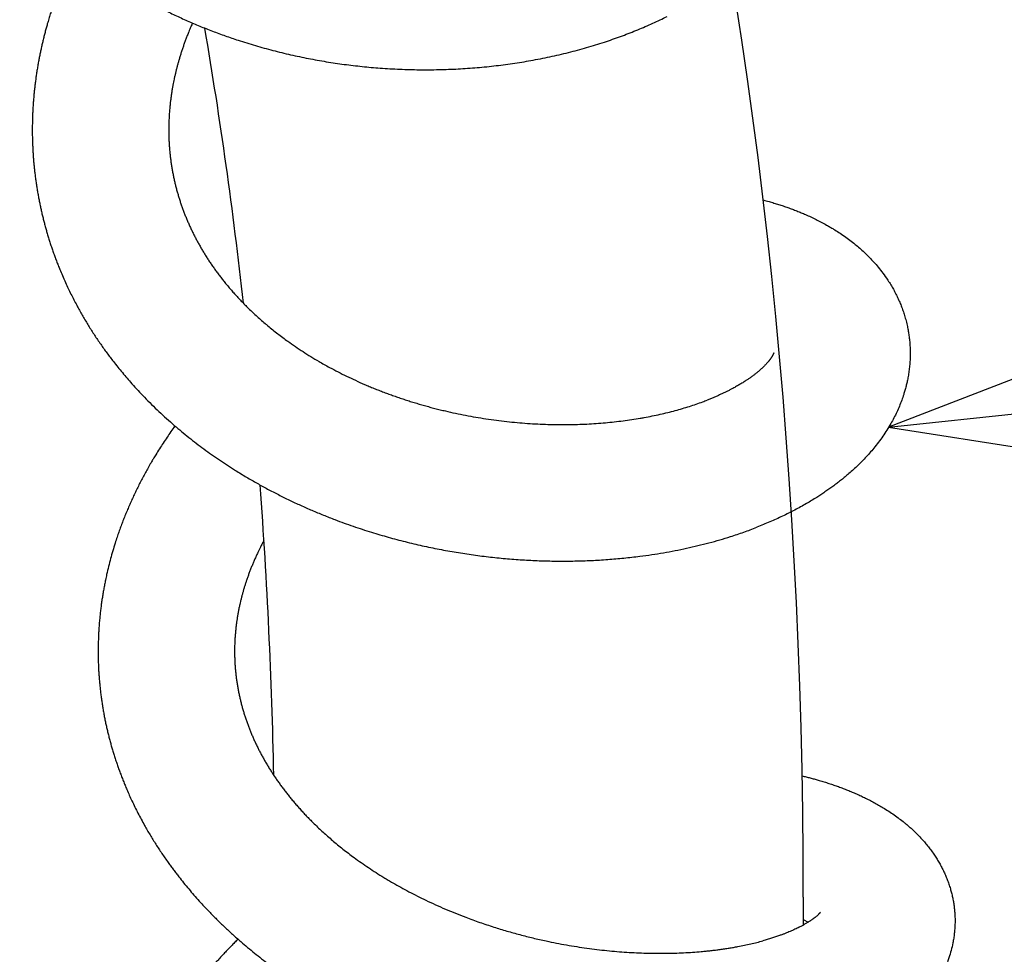
# Model space of a CAD drawing. Extents: x 7 to 203, y 7 to 290.
# Drawn here: x 108 to 115, y 242 to 249 of the extents above; entities that cross this region are included whole.
import ezdxf

# ---------------------------------------------------------------- set-up
doc = ezdxf.new("R2010")
doc.units = 0
doc.layers.get('0').update_dxf_attribs({"linetype": 'CONTINUOUS'})

# ---------------------------------------------------------------- blocks, each defined once
blk = doc.blocks.new('BLOCK17')
at = {"color": 7}
blk.add_line((7.939, 447.295), (30.106, 449.683), dxfattribs=at)
blk.add_lwpolyline([(14.157, 449.7), (7.939, 447.295), (14.527, 446.269)], dxfattribs=at)

msp = doc.modelspace()

# ---------------------------------------------------------------- linework, layer by layer
at = {"color": 7, "ltscale": 0.004739}
msp.add_line((113.4404, 242.7773), (113.4404, 242.5877), dxfattribs=at)
at = {"color": 7, "ltscale": 0.000179625}
msp.add_line((113.558, 242.6765), (113.5536, 242.6708), dxfattribs=at)
at = {"color": 7, "ltscale": 0.000953095}
msp.add_line((113.4404, 242.6248), (113.4745, 242.6078), dxfattribs=at)
at = {"color": 7}
for centre, radius, start, end in [((78.5957, 243.4221), 31.2151, 6.25704, 9.73305), ((72.5233, 242.8477), 37.3162, 1.16724, 4.20859)]:
    msp.add_arc(centre, radius, start, end, dxfattribs=at)
msp.add_ellipse((77.4242, 222.7216), major_axis=(-26.2941, -41.9212), ratio=0.58712, start_param=2.389219, end_param=2.854181, dxfattribs=at)
for points, knots in [([(108.1, 249.5739), (108.1226, 249.5481), (108.1689, 249.4969), (108.2416, 249.422), (108.3181, 249.3486), (108.4001, 249.2753), (108.4873, 249.2028), (108.5692, 249.1397), (108.6427, 249.0866), (108.7067, 249.0425), (108.772, 248.9999), (108.8418, 248.9565), (108.9162, 248.9129), (108.9954, 248.8691), (109.0762, 248.8272), (109.1584, 248.7871), (109.2421, 248.7489), (109.3272, 248.7127), (109.4137, 248.6784), (109.5008, 248.6463), (109.5983, 248.613), (109.7063, 248.5795), (109.8256, 248.5465), (109.9461, 248.5172), (110.0675, 248.4916), (110.1894, 248.4698), (110.3117, 248.4516), (110.4342, 248.4371), (110.5605, 248.4259), (110.6903, 248.4184), (110.8235, 248.4149), (110.956, 248.4157), (111.0876, 248.4206), (111.218, 248.4296), (111.347, 248.4427), (111.4744, 248.4597), (111.6017, 248.4808), (111.7288, 248.5063), (111.8553, 248.5363), (111.979, 248.5702), (112.0964, 248.6069), (112.2075, 248.6461), (112.3124, 248.6871), (112.4143, 248.7312), (112.4806, 248.7628), (112.5131, 248.7791)], [0, 0, 0, 0, 0.342525, 0.69051, 1.044022, 1.40252, 1.789247, 2.178229, 2.436412, 2.695434, 2.955424, 3.216465, 3.516488, 3.818098, 4.121379, 4.426359, 4.733031, 5.041358, 5.351265, 5.662644, 5.969847, 6.381171, 6.793924, 7.207447, 7.620949, 8.033892, 8.446055, 8.857215, 9.267136, 9.71348, 10.157705, 10.599464, 11.038397, 11.474157, 11.906378, 12.334717, 12.758832, 13.197359, 13.630564, 14.058126, 14.479763, 14.860575, 15.236023, 15.605951, 15.970144, 15.970144, 15.970144, 15.970144]), ([(108.4758, 249.213), (108.4699, 249.2011), (108.4584, 249.1773), (108.4417, 249.1415), (108.4256, 249.1057), (108.4099, 249.0699), (108.3948, 249.034), (108.3805, 248.9984), (108.3669, 248.9637), (108.3542, 248.9299), (108.3421, 248.8964), (108.3305, 248.8629), (108.3193, 248.8293), (108.3086, 248.7957), (108.2982, 248.7619), (108.2887, 248.7292), (108.2802, 248.6986), (108.2725, 248.67), (108.2653, 248.6417), (108.2583, 248.6132), (108.2516, 248.5847), (108.2453, 248.5562), (108.2393, 248.5277), (108.2336, 248.4992), (108.2282, 248.4703), (108.2229, 248.4406), (108.2179, 248.4101), (108.2132, 248.3792), (108.2089, 248.3485), (108.2049, 248.3178), (108.2014, 248.2872), (108.1982, 248.2566), (108.1953, 248.2256), (108.1927, 248.1935), (108.1905, 248.1604), (108.1887, 248.1269), (108.1872, 248.0901), (108.186, 248.0453), (108.1858, 248.0001), (108.1862, 247.9596), (108.187, 247.9284), (108.1881, 247.8989), (108.1895, 247.8695), (108.1913, 247.8402), (108.1934, 247.811), (108.1958, 247.7818), (108.1986, 247.7525), (108.2018, 247.7228), (108.2054, 247.6928), (108.2094, 247.6627), (108.2137, 247.6327), (108.2184, 247.6028), (108.2235, 247.5729), (108.229, 247.5429), (108.2347, 247.5134), (108.2407, 247.4842), (108.247, 247.4556), (108.2537, 247.427), (108.2606, 247.3984), (108.268, 247.3699), (108.2756, 247.3413), (108.2837, 247.3129), (108.2922, 247.284), (108.3012, 247.2546), (108.3108, 247.2248), (108.3209, 247.1948), (108.3313, 247.165), (108.3422, 247.1351), (108.3534, 247.1054), (108.3651, 247.0756), (108.3792, 247.0411), (108.3964, 247.0005), (108.416, 246.957), (108.4355, 246.9154), (108.4543, 246.8772), (108.4738, 246.8391), (108.4931, 246.8028), (108.5121, 246.7683), (108.5307, 246.7357), (108.5497, 246.7034), (108.5692, 246.6714), (108.5891, 246.6395), (108.6096, 246.6079), (108.6305, 246.5764), (108.6517, 246.5456), (108.673, 246.5154), (108.6944, 246.4859), (108.7163, 246.4565), (108.741, 246.4242), (108.7688, 246.3891), (108.7997, 246.3513), (108.8316, 246.3136), (108.8534, 246.2887), (108.8644, 246.2764)], [0, 0, 0, 0, 0.132438, 0.264197, 0.395147, 0.525452, 0.655, 0.784854, 0.908523, 1.027698, 1.146341, 1.264609, 1.382424, 1.499948, 1.617109, 1.736808, 1.839683, 1.934945, 2.033375, 2.131089, 2.228676, 2.326039, 2.423224, 2.520154, 2.616855, 2.71679, 2.821844, 2.925662, 3.029158, 3.132286, 3.235074, 3.337471, 3.439463, 3.546561, 3.659555, 3.771095, 3.882177, 4.027858, 4.219049, 4.33417, 4.432752, 4.531094, 4.629213, 4.727101, 4.824782, 4.922325, 5.019746, 5.119478, 5.220799, 5.321864, 5.422946, 5.524016, 5.625126, 5.726338, 5.828202, 5.926214, 6.023885, 6.121742, 6.219796, 6.31798, 6.416361, 6.514995, 6.613893, 6.717232, 6.822312, 6.927494, 7.033008, 7.138802, 7.244947, 7.351376, 7.45817, 7.617846, 7.792683, 7.934957, 8.076664, 8.218853, 8.363019, 8.487931, 8.61266, 8.7376, 8.862711, 8.988003, 9.113556, 9.239449, 9.366007, 9.487232, 9.608903, 9.731118, 9.85391, 10.015026, 10.178345, 10.34286, 10.508593, 10.508593, 10.508593, 10.508593]), ([(109.278, 248.7338), (109.2741, 248.7249), (109.2655, 248.7053), (109.2536, 248.677), (109.2426, 248.6495), (109.233, 248.6247), (109.224, 248.6004), (109.2154, 248.5761), (109.2071, 248.5519), (109.1993, 248.5278), (109.1917, 248.5036), (109.1848, 248.4802), (109.1785, 248.4578), (109.1727, 248.4365), (109.1673, 248.4154), (109.1622, 248.3943), (109.1573, 248.3733), (109.1527, 248.3523), (109.1484, 248.3314), (109.1442, 248.3096), (109.14, 248.2864), (109.136, 248.2619), (109.1323, 248.237), (109.1289, 248.2122), (109.1259, 248.1869), (109.1235, 248.1638), (109.1217, 248.1434), (109.1203, 248.126), (109.1191, 248.109), (109.1181, 248.0921), (109.1173, 248.0752), (109.1167, 248.0585), (109.1162, 248.0417), (109.1159, 248.0253), (109.1158, 248.0092), (109.1159, 247.9935), (109.1161, 247.9778), (109.1164, 247.9622), (109.1169, 247.9467), (109.1176, 247.9312), (109.1184, 247.9158), (109.1196, 247.8967), (109.1214, 247.8728), (109.124, 247.8445), (109.1273, 247.8153), (109.1311, 247.7867), (109.1353, 247.7586), (109.1399, 247.7311), (109.1451, 247.7036), (109.1506, 247.6765), (109.1566, 247.6498), (109.1629, 247.6236), (109.1698, 247.5973), (109.177, 247.5714), (109.1846, 247.5457), (109.1926, 247.5204), (109.201, 247.4951), (109.2099, 247.47), (109.2191, 247.4452), (109.2288, 247.4205), (109.2389, 247.3959), (109.2495, 247.3711), (109.2606, 247.3462), (109.2723, 247.3213), (109.2845, 247.2963), (109.297, 247.2719), (109.3096, 247.2481), (109.3224, 247.2248), (109.3355, 247.2017), (109.3493, 247.1784), (109.3637, 247.1549), (109.3787, 247.1312), (109.3941, 247.1075), (109.4101, 247.0839), (109.4267, 247.0602), (109.4438, 247.0366), (109.4615, 247.013), (109.4797, 246.9894), (109.4985, 246.9658), (109.518, 246.9421), (109.5381, 246.9185), (109.5518, 246.9029), (109.5587, 246.8951)], [0, 0, 0, 0, 0.097035, 0.214528, 0.306599, 0.393724, 0.480149, 0.565912, 0.65105, 0.735601, 0.819607, 0.904532, 0.979342, 1.052331, 1.125004, 1.197347, 1.269338, 1.340956, 1.412185, 1.482948, 1.563126, 1.647912, 1.731328, 1.814089, 1.898239, 1.986237, 2.046307, 2.103462, 2.160269, 2.216834, 2.273068, 2.329077, 2.384771, 2.440603, 2.493357, 2.545742, 2.597877, 2.649869, 2.701632, 2.753275, 2.804713, 2.856051, 2.944942, 3.043643, 3.140929, 3.238398, 3.331765, 3.424968, 3.517953, 3.611339, 3.701332, 3.79138, 3.88167, 3.972475, 4.060669, 4.149109, 4.237852, 4.327336, 4.4151, 4.503391, 4.592083, 4.681381, 4.772629, 4.864658, 4.95717, 5.050601, 5.138512, 5.226821, 5.315554, 5.404666, 5.497555, 5.591049, 5.685237, 5.780022, 5.876562, 5.973904, 6.072078, 6.17115, 6.272219, 6.374323, 6.477628, 6.582016, 6.582016, 6.582016, 6.582016]), ([(113.1677, 247.5281), (113.181, 247.5246), (113.2054, 247.5178), (113.2404, 247.5076), (113.2727, 247.4976), (113.3042, 247.4872), (113.3354, 247.4764), (113.3662, 247.4651), (113.3966, 247.4534), (113.4266, 247.4412), (113.4581, 247.4278), (113.4917, 247.4126), (113.5273, 247.3955), (113.5633, 247.3771), (113.5953, 247.3597), (113.6232, 247.3437), (113.6509, 247.3271), (113.6833, 247.3066), (113.7203, 247.2816), (113.7576, 247.2545), (113.7925, 247.227), (113.8252, 247.1995), (113.8556, 247.172), (113.885, 247.1435), (113.9145, 247.1127), (113.945, 247.0782), (113.9766, 247.039), (114.0042, 247.0009), (114.0273, 246.9658), (114.046, 246.935), (114.0634, 246.9035), (114.0796, 246.8717), (114.0943, 246.8396), (114.1077, 246.8074), (114.1199, 246.7745), (114.1311, 246.7402), (114.1413, 246.704), (114.1496, 246.6687), (114.156, 246.6354), (114.1611, 246.6034), (114.1651, 246.5697), (114.1678, 246.5344), (114.1692, 246.4989), (114.1691, 246.4629), (114.1676, 246.4264), (114.1644, 246.3895), (114.1598, 246.3526), (114.1541, 246.3185), (114.1477, 246.2871), (114.1409, 246.2586), (114.1333, 246.2304), (114.1237, 246.1986), (114.1113, 246.1625), (114.0956, 246.1224), (114.0778, 246.0821), (114.0584, 246.0428), (114.0363, 246.0022), (114.0112, 245.9605), (113.983, 245.9179), (113.953, 245.8766), (113.9318, 245.8498), (113.921, 245.8366)], [0, 0, 0, 0, 0.13743, 0.253494, 0.364832, 0.475479, 0.585415, 0.694669, 0.803263, 0.911222, 1.018576, 1.145589, 1.280246, 1.413041, 1.550464, 1.644232, 1.734452, 1.873196, 2.028065, 2.180521, 2.334546, 2.471833, 2.608094, 2.744424, 2.880783, 3.034658, 3.204822, 3.383725, 3.505105, 3.624504, 3.744477, 3.864801, 3.981167, 4.097436, 4.214218, 4.331127, 4.458585, 4.590006, 4.693926, 4.79747, 4.914219, 5.032903, 5.151116, 5.269667, 5.392973, 5.516563, 5.639911, 5.764323, 5.862378, 5.960074, 6.057585, 6.154653, 6.291924, 6.438834, 6.585454, 6.731768, 6.877861, 7.047651, 7.217865, 7.388213, 7.558841, 7.558841, 7.558841, 7.558841]), ([(109.5587, 246.8951), (109.5661, 246.8867), (109.5812, 246.8701), (109.6044, 246.8454), (109.6283, 246.8206), (109.654, 246.795), (109.6815, 246.7683), (109.7109, 246.7409), (109.7413, 246.7136), (109.7682, 246.6902), (109.796, 246.6669), (109.8245, 246.6436), (109.8583, 246.6169), (109.8929, 246.5907), (109.933, 246.5613), (109.979, 246.5291), (110.0312, 246.4944), (110.0849, 246.4606), (110.1333, 246.4316), (110.1759, 246.4073), (110.219, 246.3835), (110.2698, 246.3566), (110.3285, 246.3273), (110.3886, 246.2989), (110.44, 246.276), (110.4824, 246.258), (110.5153, 246.2444), (110.5486, 246.2311), (110.5821, 246.2182), (110.6159, 246.2056), (110.6501, 246.1933), (110.6844, 246.1814), (110.719, 246.1698), (110.7537, 246.1586), (110.7886, 246.1478), (110.8236, 246.1373), (110.8589, 246.1272), (110.8943, 246.1174), (110.9299, 246.108), (110.9656, 246.099), (111.0123, 246.0878), (111.0701, 246.0748), (111.1392, 246.0608), (111.2084, 246.0482), (111.2783, 246.0369), (111.3486, 246.0269), (111.4194, 246.0184), (111.4901, 246.0114), (111.5605, 246.0057), (111.6306, 246.0016), (111.7003, 245.9988), (111.7696, 245.9975), (111.837, 245.9976), (111.9026, 245.9989), (111.9662, 246.0015), (112.0291, 246.0052), (112.0912, 246.0102), (112.1523, 246.0162), (112.2125, 246.0234), (112.2716, 246.0317), (112.3194, 246.0393), (112.3657, 246.0475), (112.4107, 246.0561), (112.4643, 246.0676), (112.5166, 246.0799), (112.5674, 246.093), (112.6168, 246.1069), (112.6646, 246.1215), (112.7107, 246.1368), (112.7508, 246.1511), (112.7755, 246.1605), (112.7854, 246.1643)], [0, 0, 0, 0, 0.111465, 0.224493, 0.339078, 0.45522, 0.587639, 0.721932, 0.858003, 0.995794, 1.078342, 1.220594, 1.364102, 1.508823, 1.654809, 1.86117, 2.070131, 2.281731, 2.496033, 2.633624, 2.772327, 2.98874, 3.207679, 3.429069, 3.652842, 3.770943, 3.889661, 4.00895, 4.128783, 4.249133, 4.369971, 4.491264, 4.612979, 4.734342, 4.856047, 4.978052, 5.100313, 5.222784, 5.345418, 5.468161, 5.590962, 5.826008, 6.060947, 6.295622, 6.529868, 6.76838, 7.006092, 7.242818, 7.478365, 7.712548, 7.945161, 8.176005, 8.404873, 8.619414, 8.831819, 9.04191, 9.249498, 9.454411, 9.656446, 9.85542, 10.051106, 10.140051, 10.326401, 10.509112, 10.688083, 10.863124, 11.034066, 11.200708, 11.362874, 11.520354, 11.626487, 11.626487, 11.626487, 11.626487]), ([(113.2029, 246.4276), (113.2011, 246.4254), (113.1977, 246.4214), (113.1927, 246.4156), (113.1877, 246.4101), (113.1823, 246.4044), (113.1771, 246.3991), (113.1721, 246.394), (113.1674, 246.3893), (113.1624, 246.3846), (113.1572, 246.3798), (113.1519, 246.3749), (113.1463, 246.3699), (113.1406, 246.3649), (113.1342, 246.3594), (113.1271, 246.3536), (113.1193, 246.3473), (113.1113, 246.3409), (113.1029, 246.3345), (113.0942, 246.3281), (113.0853, 246.3215), (113.076, 246.3149), (113.0669, 246.3087), (113.0581, 246.3027), (113.0489, 246.2966), (113.0387, 246.2901), (113.0275, 246.283), (113.016, 246.276), (113.0042, 246.2689), (112.992, 246.2619), (112.9796, 246.2548), (112.9668, 246.2478), (112.9518, 246.2398), (112.9346, 246.2308), (112.915, 246.2211), (112.8949, 246.2113), (112.8741, 246.2017), (112.8527, 246.1921), (112.8308, 246.1827), (112.8083, 246.1734), (112.7931, 246.1673), (112.7854, 246.1643)], [0, 0, 0, 0, 0.028606, 0.052283, 0.077099, 0.103048, 0.130131, 0.151886, 0.173901, 0.196984, 0.220339, 0.244744, 0.269434, 0.295158, 0.321178, 0.353495, 0.386757, 0.421194, 0.456087, 0.492366, 0.529116, 0.567217, 0.605799, 0.639383, 0.673315, 0.716607, 0.76044, 0.805634, 0.851374, 0.898427, 0.946029, 0.994729, 1.044401, 1.115581, 1.188562, 1.263241, 1.339591, 1.417572, 1.497159, 1.578315, 1.661092, 1.661092, 1.661092, 1.661092]), ([(108.8644, 246.2764), (108.8783, 246.2608), (108.9066, 246.2297), (108.9513, 246.1825), (108.9988, 246.1347), (109.049, 246.0863), (109.1007, 246.0386), (109.152, 245.9934), (109.2028, 245.9505), (109.2526, 245.91), (109.3034, 245.8704), (109.3551, 245.8316), (109.4077, 245.7937), (109.4611, 245.7567), (109.5154, 245.7206), (109.5771, 245.6811), (109.6444, 245.6401), (109.7175, 245.5979), (109.7898, 245.5582), (109.8634, 245.5199), (109.9383, 245.4829), (110.0143, 245.4474), (110.0914, 245.4134), (110.1696, 245.3808), (110.2631, 245.3441), (110.3725, 245.3045), (110.4938, 245.2648), (110.6122, 245.23), (110.7273, 245.1995), (110.843, 245.1722), (110.9592, 245.1481), (111.0756, 245.1271), (111.1921, 245.1094), (111.3085, 245.0948), (111.4246, 245.0833), (111.5404, 245.0749), (111.6556, 245.0695), (111.77, 245.0672), (111.8836, 245.0679), (111.9961, 245.0716), (112.1075, 245.0782), (112.2174, 245.0877), (112.3174, 245.0991), (112.4074, 245.1115), (112.4877, 245.1244), (112.5669, 245.1389), (112.6449, 245.1549), (112.7218, 245.1725), (112.7973, 245.1917), (112.8716, 245.2123), (112.9509, 245.2365), (113.0349, 245.2646), (113.0942, 245.2866), (113.1234, 245.2979)], [0, 0, 0, 0, 0.20901, 0.420033, 0.650325, 0.882839, 1.117351, 1.353591, 1.567029, 1.78127, 1.996029, 2.211325, 2.427252, 2.643896, 2.861329, 3.079594, 3.375607, 3.649166, 3.92423, 4.20082, 4.478932, 4.758535, 5.039574, 5.32197, 5.605613, 6.04429, 6.484978, 6.881684, 7.278673, 7.67514, 8.070596, 8.464834, 8.857628, 9.248744, 9.637928, 10.024763, 10.409139, 10.790786, 11.169424, 11.544792, 11.916608, 12.284617, 12.648563, 12.922216, 13.193285, 13.461676, 13.727297, 13.990078, 14.249934, 14.506806, 14.760652, 15.079141, 15.39262, 15.39262, 15.39262, 15.39262]), ([(109.1583, 245.9883), (109.1491, 245.9755), (109.1308, 245.9499), (109.1042, 245.9112), (109.0782, 245.8723), (109.0526, 245.8325), (109.0299, 245.7961), (109.0107, 245.7644), (108.9934, 245.7349), (108.9756, 245.704), (108.9569, 245.6702), (108.939, 245.6369), (108.9215, 245.6036), (108.9047, 245.5702), (108.8883, 245.5367), (108.8725, 245.5031), (108.8571, 245.4694), (108.8422, 245.4355), (108.8279, 245.4015), (108.8141, 245.3675), (108.8007, 245.3335), (108.788, 245.2995), (108.7757, 245.2654), (108.7631, 245.2289), (108.7492, 245.1862), (108.7342, 245.1372), (108.7193, 245.0844), (108.7054, 245.0306), (108.694, 244.9821), (108.685, 244.9406), (108.6784, 244.9073), (108.6725, 244.8759), (108.6671, 244.8444), (108.662, 244.8128), (108.6574, 244.7813), (108.6532, 244.7497), (108.6494, 244.7175), (108.6459, 244.6842), (108.6427, 244.6498), (108.6401, 244.615), (108.6377, 244.5765), (108.6357, 244.5302), (108.6347, 244.484), (108.6345, 244.443), (108.6349, 244.4113), (108.6356, 244.3809), (108.6367, 244.3507), (108.6382, 244.3205), (108.6401, 244.2904), (108.6424, 244.2603), (108.6451, 244.2301), (108.6482, 244.1997), (108.6517, 244.1691), (108.6557, 244.1385), (108.66, 244.1079), (108.6647, 244.0775), (108.6699, 244.0472), (108.6754, 244.0169), (108.6812, 243.9869), (108.6875, 243.957), (108.6941, 243.9274), (108.7011, 243.8978), (108.7084, 243.8684), (108.7161, 243.8391), (108.7242, 243.8098), (108.7327, 243.7807), (108.7416, 243.7513), (108.7511, 243.7214), (108.7612, 243.6911), (108.7717, 243.6608), (108.7826, 243.6306), (108.7939, 243.6005), (108.8057, 243.5705), (108.8178, 243.5407), (108.8316, 243.5081), (108.8472, 243.4723), (108.8655, 243.4327), (108.8851, 243.3917), (108.9061, 243.3501), (108.9281, 243.3082), (108.9493, 243.2696), (108.9695, 243.2342), (108.9884, 243.2021), (109.0078, 243.1703), (109.0276, 243.1386), (109.048, 243.1071), (109.0688, 243.0758), (109.0902, 243.0446), (109.1105, 243.0157), (109.1297, 242.9892), (109.1477, 242.965), (109.1659, 242.9409), (109.1891, 242.9109), (109.2176, 242.875), (109.252, 242.8334), (109.2875, 242.7919), (109.3117, 242.7647), (109.324, 242.7511)], [0, 0, 0, 0, 0.15746, 0.314145, 0.470035, 0.625106, 0.787616, 0.899025, 0.996037, 1.129317, 1.255883, 1.381911, 1.507284, 1.632122, 1.756316, 1.879957, 2.003425, 2.126962, 2.249804, 2.372144, 2.493907, 2.615191, 2.735937, 2.856216, 3.001259, 3.185018, 3.368253, 3.549678, 3.7408, 3.866857, 3.973645, 4.080278, 4.186818, 4.293244, 4.399598, 4.505846, 4.61199, 4.72388, 4.840928, 4.956964, 5.072803, 5.226281, 5.420523, 5.535199, 5.636481, 5.737585, 5.838514, 5.939275, 6.039873, 6.140316, 6.2406, 6.342826, 6.446037, 6.548965, 6.651776, 6.754411, 6.856913, 6.95928, 7.061659, 7.163072, 7.264345, 7.365522, 7.466659, 7.567728, 7.668788, 7.769807, 7.87085, 7.976476, 8.083476, 8.190354, 8.297359, 8.404446, 8.51174, 8.619187, 8.726913, 8.865204, 9.009498, 9.16336, 9.31939, 9.476019, 9.636045, 9.759998, 9.883869, 10.008074, 10.132782, 10.25782, 10.383187, 10.508843, 10.635833, 10.736135, 10.836584, 10.93718, 11.038119, 11.215574, 11.39606, 11.577804, 11.760905, 11.760905, 11.760905, 11.760905]), ([(113.921, 245.8366), (113.9116, 245.8253), (113.8925, 245.8028), (113.8635, 245.7709), (113.8343, 245.7407), (113.8051, 245.7122), (113.775, 245.6843), (113.7463, 245.6591), (113.7193, 245.6364), (113.6941, 245.616), (113.6683, 245.5961), (113.6421, 245.5765), (113.6154, 245.5572), (113.5882, 245.5384), (113.5605, 245.5199), (113.5303, 245.5005), (113.4975, 245.4802), (113.4608, 245.4585), (113.4223, 245.4368), (113.3819, 245.4151), (113.3407, 245.3939), (113.2987, 245.3734), (113.2559, 245.3536), (113.2125, 245.3343), (113.1682, 245.3157), (113.1384, 245.3038), (113.1234, 245.2979)], [0, 0, 0, 0, 0.147387, 0.295333, 0.430795, 0.566913, 0.703667, 0.841131, 0.948645, 1.056663, 1.165219, 1.274341, 1.384055, 1.49439, 1.605367, 1.717011, 1.853498, 1.991018, 2.142716, 2.295717, 2.450061, 2.605771, 2.762859, 2.921338, 3.081212, 3.24244, 3.24244, 3.24244, 3.24244]), ([(109.7648, 245.209), (109.7607, 245.2013), (109.7525, 245.1859), (109.7415, 245.1642), (109.7315, 245.1441), (109.7218, 245.1238), (109.7115, 245.1017), (109.7009, 245.0779), (109.6907, 245.0542), (109.6809, 245.0305), (109.6715, 245.0069), (109.6626, 244.9833), (109.6541, 244.9599), (109.6463, 244.9373), (109.6392, 244.9157), (109.6326, 244.895), (109.6264, 244.8743), (109.6205, 244.8537), (109.615, 244.8332), (109.6097, 244.8127), (109.6047, 244.7923), (109.5997, 244.7703), (109.5946, 244.7466), (109.5896, 244.7212), (109.5851, 244.6959), (109.5812, 244.6715), (109.5778, 244.6479), (109.5752, 244.6272), (109.573, 244.6085), (109.5713, 244.5918), (109.5698, 244.5751), (109.5685, 244.5585), (109.5673, 244.5419), (109.5664, 244.5253), (109.5656, 244.5088), (109.5651, 244.4926), (109.5647, 244.4768), (109.5646, 244.4614), (109.5645, 244.4461), (109.5647, 244.4307), (109.565, 244.4155), (109.5655, 244.4002), (109.5661, 244.385), (109.5672, 244.3654), (109.5688, 244.3412), (109.5714, 244.3126), (109.5745, 244.2841), (109.5782, 244.2562), (109.5823, 244.2289), (109.5869, 244.202), (109.592, 244.1748), (109.5977, 244.1478), (109.6038, 244.1213), (109.6103, 244.0953), (109.6173, 244.0694), (109.6247, 244.0437), (109.6325, 244.0184), (109.6407, 243.9933), (109.6494, 243.9682), (109.6585, 243.9434), (109.668, 243.9188), (109.6779, 243.8944), (109.6883, 243.87), (109.6991, 243.8457), (109.7103, 243.8216), (109.7219, 243.7977), (109.734, 243.7738), (109.7466, 243.75), (109.7595, 243.7262), (109.7729, 243.7026), (109.7868, 243.679), (109.8012, 243.6554), (109.8161, 243.6319), (109.8314, 243.6084), (109.8472, 243.585), (109.8636, 243.5615), (109.8804, 243.5382), (109.8977, 243.5148), (109.9156, 243.4915), (109.934, 243.4682), (109.9531, 243.4449), (109.9727, 243.4215), (109.9929, 243.3982), (110.0067, 243.3827), (110.0136, 243.375)], [0, 0, 0, 0, 0.087426, 0.1744, 0.24341, 0.311827, 0.39933, 0.486409, 0.572648, 0.658074, 0.74271, 0.826576, 0.909697, 0.992263, 1.065199, 1.137589, 1.209466, 1.28085, 1.351765, 1.422232, 1.492275, 1.561837, 1.648322, 1.734519, 1.820227, 1.905646, 1.981824, 2.05799, 2.114117, 2.170227, 2.225995, 2.28175, 2.337169, 2.392573, 2.447646, 2.502749, 2.554168, 2.605575, 2.656711, 2.70784, 2.758718, 2.809592, 2.86023, 2.91087, 3.006521, 3.102378, 3.197944, 3.293326, 3.383542, 3.473636, 3.566931, 3.660273, 3.749429, 3.838875, 3.928237, 4.017981, 4.105641, 4.193724, 4.281992, 4.370531, 4.458016, 4.545886, 4.634222, 4.723319, 4.81122, 4.899918, 4.989202, 5.079329, 5.169049, 5.259596, 5.350959, 5.443117, 5.535851, 5.629309, 5.723582, 5.818467, 5.914689, 6.011558, 6.109369, 6.208021, 6.308734, 6.410454, 6.513362, 6.617363, 6.617363, 6.617363, 6.617363]), ([(113.4326, 243.6042), (113.4418, 243.602), (113.4601, 243.5975), (113.4874, 243.5905), (113.5144, 243.5832), (113.5434, 243.575), (113.5744, 243.5659), (113.6073, 243.5556), (113.6398, 243.5449), (113.6718, 243.5337), (113.7035, 243.5221), (113.7347, 243.5101), (113.7655, 243.4976), (113.7962, 243.4845), (113.8268, 243.4708), (113.8582, 243.456), (113.8901, 243.4401), (113.9224, 243.4231), (113.9541, 243.4054), (113.9876, 243.3857), (114.0228, 243.3636), (114.0595, 243.3388), (114.0953, 243.3128), (114.1255, 243.2893), (114.1502, 243.2687), (114.17, 243.2515), (114.1894, 243.2338), (114.2138, 243.2104), (114.2394, 243.184), (114.2658, 243.1545), (114.2881, 243.1278), (114.3096, 243.1001), (114.3295, 243.0722), (114.3479, 243.0443), (114.3648, 243.0164), (114.3808, 242.9877), (114.3956, 242.9584), (114.4093, 242.9286), (114.4218, 242.8982), (114.4331, 242.8672), (114.4428, 242.8367), (114.4509, 242.807), (114.4577, 242.778), (114.4634, 242.7488), (114.4681, 242.7188), (114.4716, 242.6881), (114.4739, 242.6569), (114.4749, 242.6255), (114.4746, 242.5939), (114.473, 242.5619), (114.4701, 242.5298), (114.4658, 242.4978), (114.459, 242.4594), (114.4487, 242.4147), (114.4355, 242.3714), (114.422, 242.3336), (114.4088, 242.3012), (114.3934, 242.2676), (114.3767, 242.2349), (114.3578, 242.2014), (114.3366, 242.1672), (114.3128, 242.1326), (114.2877, 242.0992), (114.2701, 242.0777), (114.261, 242.0671)], [0, 0, 0, 0, 0.094642, 0.188448, 0.281811, 0.374342, 0.490084, 0.604834, 0.718831, 0.831971, 0.944287, 1.055801, 1.166548, 1.276565, 1.389544, 1.501866, 1.624022, 1.745583, 1.866518, 1.986891, 2.134771, 2.282378, 2.429637, 2.577223, 2.664473, 2.751747, 2.839117, 2.926618, 3.090693, 3.206298, 3.322392, 3.439065, 3.556414, 3.664606, 3.773384, 3.882803, 3.992869, 4.101654, 4.211039, 4.321268, 4.431574, 4.530458, 4.629433, 4.728893, 4.828512, 4.93276, 5.037269, 5.14168, 5.246402, 5.353842, 5.461694, 5.569066, 5.676158, 5.852047, 6.026844, 6.129101, 6.253133, 6.376166, 6.49847, 6.620284, 6.760847, 6.900815, 7.040051, 7.178789, 7.178789, 7.178789, 7.178789]), ([(110.0136, 243.375), (110.0211, 243.3668), (110.0362, 243.3503), (110.0595, 243.3258), (110.0834, 243.3013), (110.1094, 243.2755), (110.1375, 243.2485), (110.1678, 243.2204), (110.199, 243.1924), (110.2319, 243.1639), (110.2666, 243.1349), (110.3031, 243.1056), (110.3405, 243.0766), (110.3819, 243.0456), (110.4275, 243.0129), (110.4775, 242.9786), (110.529, 242.9449), (110.574, 242.9168), (110.6121, 242.8938), (110.6505, 242.8712), (110.6975, 242.8446), (110.7533, 242.8145), (110.8103, 242.7851), (110.8707, 242.7554), (110.9346, 242.7257), (111.002, 242.696), (111.0706, 242.6676), (111.1325, 242.6434), (111.1874, 242.623), (111.235, 242.6061), (111.2829, 242.5898), (111.3297, 242.5745), (111.3753, 242.5603), (111.4197, 242.5471), (111.4642, 242.5345), (111.5088, 242.5224), (111.5535, 242.5108), (111.5983, 242.4998), (111.6432, 242.4893), (111.6962, 242.4776), (111.7574, 242.4651), (111.8268, 242.4522), (111.896, 242.4406), (111.9651, 242.4304), (112.0338, 242.4214), (112.1022, 242.4138), (112.1701, 242.4075), (112.2374, 242.4025), (112.3041, 242.3988), (112.3701, 242.3963), (112.4352, 242.3951), (112.4994, 242.3951), (112.5626, 242.3964), (112.6247, 242.3988), (112.6856, 242.4024), (112.7367, 242.4064), (112.7782, 242.4103), (112.8105, 242.4138), (112.8424, 242.4175), (112.8737, 242.4216), (112.9046, 242.426), (112.9349, 242.4307), (112.9647, 242.4357), (112.9994, 242.442), (113.0387, 242.4498), (113.0822, 242.4593), (113.1241, 242.4694), (113.1514, 242.4766), (113.1648, 242.4803)], [0, 0, 0, 0, 0.111036, 0.223645, 0.337785, 0.453432, 0.589639, 0.727681, 0.867381, 1.00858, 1.162951, 1.319024, 1.476788, 1.636289, 1.835784, 2.03801, 2.242974, 2.450698, 2.56881, 2.687798, 2.896781, 3.108264, 3.322155, 3.538364, 3.781306, 4.026715, 4.274303, 4.523763, 4.691535, 4.859868, 5.028633, 5.197696, 5.351999, 5.506314, 5.660575, 5.814736, 5.968753, 6.122581, 6.276173, 6.429479, 6.665675, 6.900889, 7.134933, 7.367607, 7.598719, 7.828054, 8.055405, 8.280553, 8.503297, 8.723392, 8.940614, 9.154723, 9.365498, 9.572682, 9.776041, 9.975317, 10.085072, 10.193419, 10.300321, 10.405729, 10.509606, 10.611897, 10.712562, 10.81151, 10.964521, 11.113004, 11.256819, 11.395764, 11.395764, 11.395764, 11.395764]), ([(109.324, 242.7511), (109.3459, 242.7269), (109.3849, 242.6851), (109.4424, 242.6268), (109.4957, 242.5752), (109.5505, 242.5245), (109.6185, 242.4643), (109.7005, 242.3959), (109.7979, 242.3202), (109.8985, 242.2474), (109.9861, 242.1883), (110.0619, 242.1399), (110.1248, 242.1013), (110.1914, 242.0623), (110.2591, 242.0243), (110.3279, 241.9873), (110.3978, 241.9515), (110.4688, 241.9168), (110.5407, 241.8832), (110.6323, 241.8424), (110.7443, 241.7959), (110.8691, 241.7486), (110.9871, 241.7076), (111.0977, 241.6723), (111.2089, 241.6398), (111.3206, 241.61), (111.4325, 241.5831), (111.5445, 241.559), (111.6565, 241.5377), (111.7683, 241.5191), (111.8797, 241.5033), (111.9907, 241.4902), (112.101, 241.4799), (112.2106, 241.4722), (112.3192, 241.4673), (112.4268, 241.465), (112.5331, 241.4653), (112.6381, 241.4683), (112.7416, 241.4738), (112.8435, 241.4819), (112.9436, 241.4926), (113.0417, 241.5058), (113.1378, 241.5215), (113.2317, 241.5397), (113.3233, 241.5603), (113.3833, 241.5758), (113.4129, 241.584)], [0, 0, 0, 0, 0.326319, 0.571403, 0.818737, 1.067916, 1.318412, 1.726174, 2.136642, 2.550438, 2.96801, 3.193503, 3.449236, 3.706516, 3.965341, 4.225689, 4.487514, 4.750751, 5.01531, 5.28108, 5.753448, 6.228207, 6.615448, 7.002668, 7.389021, 7.774124, 8.157784, 8.539775, 8.919858, 9.297744, 9.672986, 10.045478, 10.414959, 10.781129, 11.143707, 11.502387, 11.85689, 12.206871, 12.552642, 12.893366, 13.228882, 13.558975, 13.883482, 14.202234, 14.515123, 14.822071, 14.822071, 14.822071, 14.822071]), ([(113.5536, 242.6708), (113.553, 242.6701), (113.5516, 242.6685), (113.5492, 242.6659), (113.5465, 242.6631), (113.5432, 242.6597), (113.5391, 242.6559), (113.5343, 242.6515), (113.5289, 242.6468), (113.5236, 242.6425), (113.5189, 242.6387), (113.5146, 242.6354), (113.5102, 242.632), (113.5054, 242.6285), (113.5005, 242.625), (113.4952, 242.6213), (113.4898, 242.6176), (113.4837, 242.6136), (113.477, 242.6093), (113.4696, 242.6047), (113.4619, 242.6), (113.4538, 242.5952), (113.4454, 242.5904), (113.4366, 242.5856), (113.4274, 242.5807), (113.4195, 242.5765), (113.4099, 242.5716), (113.3984, 242.5659), (113.3833, 242.5588), (113.3676, 242.5516), (113.3511, 242.5444), (113.334, 242.5373), (113.3162, 242.5302), (113.2978, 242.5232), (113.2809, 242.517), (113.2656, 242.5116), (113.252, 242.5069), (113.2381, 242.5024), (113.224, 242.4978), (113.2096, 242.4933), (113.1949, 242.4889), (113.18, 242.4846), (113.1699, 242.4817), (113.1648, 242.4803)], [0, 0, 0, 0, 0.00986, 0.02126, 0.03439, 0.049272, 0.068605, 0.090291, 0.114324, 0.140704, 0.157973, 0.175556, 0.194498, 0.213772, 0.23437, 0.255317, 0.277558, 0.300161, 0.328113, 0.357191, 0.387378, 0.418665, 0.451039, 0.484491, 0.519008, 0.554751, 0.573489, 0.627112, 0.682836, 0.740621, 0.800437, 0.86224, 0.926001, 0.991681, 1.059377, 1.106246, 1.154091, 1.202902, 1.252263, 1.302693, 1.353666, 1.405675, 1.458221, 1.458221, 1.458221, 1.458221]), ([(109.5881, 242.4913), (109.5803, 242.4837), (109.5647, 242.4683), (109.5417, 242.445), (109.5189, 242.4216), (109.4964, 242.3979), (109.474, 242.3739), (109.453, 242.3508), (109.4337, 242.3294), (109.4165, 242.3097), (109.3999, 242.2906), (109.3825, 242.2702), (109.3629, 242.2467), (109.3414, 242.2204), (109.3191, 242.1925), (109.2975, 242.1646), (109.2762, 242.1366), (109.2554, 242.1085), (109.235, 242.0802), (109.215, 242.0516), (109.1951, 242.0226), (109.1759, 241.9937), (109.1575, 241.9653), (109.1401, 241.9377), (109.1232, 241.91), (109.1066, 241.8823), (109.0904, 241.8544), (109.0746, 241.8264), (109.0592, 241.7983), (109.0431, 241.768), (109.0257, 241.7342), (109.0095, 241.7014), (108.9956, 241.6722), (108.9843, 241.6477), (108.9734, 241.6234), (108.9627, 241.599), (108.9523, 241.5746), (108.9423, 241.55), (108.9325, 241.5255), (108.9226, 241.4998), (108.9126, 241.473), (108.9026, 241.445), (108.8929, 241.4169), (108.8867, 241.3981), (108.8837, 241.3886)], [0, 0, 0, 0, 0.109434, 0.21869, 0.327657, 0.436423, 0.544868, 0.656015, 0.748911, 0.833245, 0.917364, 1.001307, 1.101434, 1.2234, 1.341353, 1.458914, 1.576016, 1.69271, 1.808948, 1.92475, 2.041867, 2.161001, 2.271194, 2.379738, 2.487904, 2.595687, 2.703113, 2.810164, 2.916884, 3.02323, 3.154003, 3.297019, 3.388611, 3.477683, 3.566586, 3.655269, 3.743811, 3.83215, 3.920377, 4.008419, 4.107213, 4.206451, 4.305605, 4.404583, 4.404583, 4.404583, 4.404583])]:
    msp.add_open_spline(points, degree=3, knots=knots, dxfattribs=at)
msp.add_open_spline([(113.2394, 246.4876), (113.2363, 246.4738), (113.2266, 246.462), (113.2212, 246.4496), (113.2118, 246.4386), (113.2029, 246.4276)], degree=5, dxfattribs=at)

# ---------------------------------------------------------------- block references
at = {"xscale": 0.3, "yscale": 0.3, "zscale": 0.3}
msp.add_blockref('BLOCK17', (111.6404, 111.7906), dxfattribs=at)

doc.saveas('drawing.dxf')
